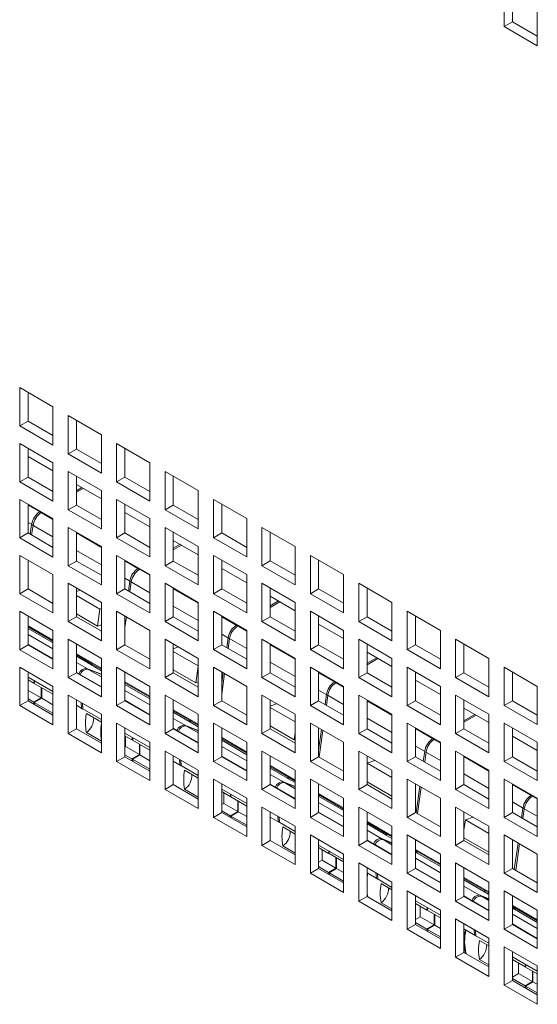
# Model space of a CAD drawing. Units: millimetres. Extents: x 86 to 5391, y 760 to 5928.
# Drawn here: x 4728 to 4795, y 4294 to 4420 of the extents above; entities that cross this region are included whole.
import ezdxf

# ---------------------------------------------------------------- set-up
doc = ezdxf.new("R2010")
doc.units = ezdxf.units.MM

msp = doc.modelspace()

# ---------------------------------------------------------------- linework, layer by layer
at = {"color": 7, "linetype": 'Continuous', "lineweight": 18}
for p, q in [((4790.37, 4418.71), (4790.37, 4423.61)), ((4791.43, 4419.32), (4791.43, 4423)), ((4794.61, 4421.16), (4794.61, 4416.26)), ((4791.43, 4419.32), (4790.37, 4418.71)), ((4794.61, 4417.49), (4791.43, 4419.32)), ((4794.61, 4416.26), (4790.37, 4418.71)), ((4728.5, 4372.57), (4732.74, 4370.12)), ((4728.5, 4367.67), (4728.5, 4372.57)), ((4729.56, 4368.28), (4729.56, 4371.96)), ((4732.74, 4370.12), (4732.74, 4365.22)), ((4734.68, 4369), (4738.93, 4366.55)), ((4734.68, 4364.1), (4734.68, 4369)), ((4729.56, 4368.28), (4728.5, 4367.67)), ((4732.74, 4366.45), (4729.56, 4368.28)), ((4735.74, 4364.71), (4735.74, 4368.39)), ((4732.74, 4365.22), (4728.5, 4367.67)), ((4738.93, 4366.55), (4738.93, 4361.65)), ((4728.5, 4365.43), (4732.74, 4362.98)), ((4728.5, 4360.53), (4728.5, 4365.43)), ((4740.87, 4365.43), (4745.11, 4362.98)), ((4740.87, 4360.53), (4740.87, 4365.43)), ((4729.56, 4361.14), (4729.56, 4364.81)), ((4735.74, 4364.71), (4734.68, 4364.1)), ((4738.93, 4361.65), (4734.68, 4364.1)), ((4738.93, 4362.88), (4735.74, 4364.71)), ((4741.93, 4361.14), (4741.93, 4364.82)), ((4732.74, 4361.93), (4729.56, 4363.77)), ((4732.74, 4362.98), (4732.74, 4358.08)), ((4745.11, 4362.98), (4745.11, 4358.08)), ((4734.68, 4361.86), (4738.93, 4359.41)), ((4734.68, 4356.96), (4734.68, 4361.86)), ((4747.06, 4361.86), (4751.3, 4359.41)), ((4747.06, 4356.96), (4747.06, 4361.86)), ((4729.56, 4361.14), (4728.5, 4360.53)), ((4732.74, 4358.08), (4728.5, 4360.53)), ((4732.74, 4359.3), (4729.56, 4361.14)), ((4735.74, 4357.57), (4735.74, 4361.24)), ((4738.93, 4358.36), (4735.74, 4360.2)), ((4741.93, 4361.14), (4740.87, 4360.53)), ((4745.11, 4358.08), (4740.87, 4360.53)), ((4745.11, 4359.3), (4741.93, 4361.14)), ((4748.12, 4357.57), (4748.12, 4361.24)), ((4735.74, 4359.4), (4736.43, 4359.8)), ((4735.74, 4359.2), (4736.61, 4359.7)), ((4738.93, 4359.41), (4738.93, 4354.51)), ((4751.3, 4359.41), (4751.3, 4354.51)), ((4728.5, 4358.28), (4732.74, 4355.83)), ((4728.5, 4353.38), (4728.5, 4358.28)), ((4729.56, 4354), (4729.56, 4357.67)), ((4740.87, 4358.28), (4745.11, 4355.83)), ((4740.87, 4353.38), (4740.87, 4358.28)), ((4741.93, 4354), (4741.93, 4357.67)), ((4753.25, 4358.28), (4757.49, 4355.84)), ((4753.25, 4353.39), (4753.25, 4358.28)), ((4754.31, 4354), (4754.31, 4357.67)), ((4731.07, 4356.7), (4731.15, 4356.75)), ((4731.24, 4356.6), (4731.33, 4356.65)), ((4735.74, 4357.57), (4734.68, 4356.96)), ((4738.93, 4354.51), (4734.68, 4356.96)), ((4738.93, 4355.73), (4735.74, 4357.57)), ((4745.11, 4354.79), (4741.93, 4356.63)), ((4748.12, 4357.57), (4747.06, 4356.96)), ((4751.3, 4354.51), (4747.06, 4356.96)), ((4751.3, 4355.73), (4748.12, 4357.57)), ((4732.74, 4355.83), (4732.74, 4350.93)), ((4745.11, 4355.83), (4745.11, 4350.94)), ((4757.49, 4355.84), (4757.49, 4350.94)), ((4729.56, 4354), (4728.5, 4353.38)), ((4732.74, 4352.16), (4729.56, 4354)), ((4729.84, 4353.83), (4730.02, 4355.09)), ((4730.02, 4353.73), (4730.2, 4354.98)), ((4734.68, 4354.71), (4738.93, 4352.26)), ((4734.68, 4349.81), (4734.68, 4354.71)), ((4735.74, 4350.42), (4735.74, 4354.1)), ((4741.93, 4354), (4740.87, 4353.38)), ((4745.11, 4352.16), (4741.93, 4354)), ((4747.06, 4354.71), (4751.3, 4352.26)), ((4747.06, 4349.81), (4747.06, 4354.71)), ((4748.12, 4350.42), (4748.12, 4354.1)), ((4754.31, 4354), (4753.25, 4353.39)), ((4757.49, 4352.16), (4754.31, 4354)), ((4759.43, 4354.71), (4763.67, 4352.26)), ((4759.43, 4349.81), (4759.43, 4354.71)), ((4760.49, 4350.43), (4760.49, 4354.1)), ((4732.74, 4350.93), (4728.5, 4353.38)), ((4745.11, 4350.94), (4740.87, 4353.38)), ((4751.3, 4351.22), (4748.12, 4353.05)), ((4757.49, 4350.94), (4753.25, 4353.39)), ((4738.93, 4352.26), (4738.93, 4347.36)), ((4748.12, 4352.05), (4748.98, 4352.55)), ((4748.12, 4351.85), (4749.16, 4352.45)), ((4751.3, 4352.26), (4751.3, 4347.36)), ((4763.67, 4352.26), (4763.67, 4347.36)), ((4728.5, 4351.14), (4732.74, 4348.69)), ((4728.5, 4346.24), (4728.5, 4351.14)), ((4729.56, 4346.85), (4729.56, 4350.53)), ((4729.56, 4350.42), (4729.57, 4350.52)), ((4735.74, 4350.42), (4734.68, 4349.81)), ((4738.93, 4348.59), (4735.74, 4350.42)), ((4740.87, 4351.14), (4745.11, 4348.69)), ((4740.87, 4346.24), (4740.87, 4351.14)), ((4741.93, 4346.85), (4741.93, 4350.53)), ((4748.12, 4350.42), (4747.06, 4349.81)), ((4751.3, 4348.59), (4748.12, 4350.42)), ((4753.25, 4351.14), (4757.49, 4348.69)), ((4753.25, 4346.24), (4753.25, 4351.14)), ((4754.31, 4346.85), (4754.31, 4350.53)), ((4760.49, 4350.43), (4759.43, 4349.81)), ((4763.67, 4348.59), (4760.49, 4350.43)), ((4765.62, 4351.14), (4769.86, 4348.69)), ((4765.62, 4346.24), (4765.62, 4351.14)), ((4766.68, 4346.85), (4766.68, 4350.53)), ((4738.93, 4347.36), (4734.68, 4349.81)), ((4743.62, 4349.45), (4743.7, 4349.5)), ((4743.79, 4349.35), (4743.88, 4349.4)), ((4751.3, 4347.36), (4747.06, 4349.81)), ((4757.49, 4347.64), (4754.31, 4349.48)), ((4763.67, 4347.36), (4759.43, 4349.81)), ((4732.74, 4348.69), (4732.74, 4343.79)), ((4742.4, 4346.58), (4742.57, 4347.84)), ((4742.57, 4346.48), (4742.75, 4347.74)), ((4745.11, 4348.69), (4745.11, 4343.79)), ((4757.49, 4348.69), (4757.49, 4343.79)), ((4769.86, 4348.69), (4769.86, 4343.79)), ((4729.56, 4346.85), (4728.5, 4346.24)), ((4732.74, 4345.01), (4729.56, 4346.85)), ((4734.68, 4347.57), (4738.93, 4345.12)), ((4734.68, 4342.67), (4734.68, 4347.57)), ((4735.74, 4343.28), (4735.74, 4346.95)), ((4735.74, 4346.51), (4736.21, 4346.68)), ((4741.93, 4346.85), (4740.87, 4346.24)), ((4745.11, 4345.01), (4741.93, 4346.85)), ((4747.06, 4347.57), (4751.3, 4345.12)), ((4747.06, 4342.67), (4747.06, 4347.57)), ((4748.12, 4343.28), (4748.12, 4346.95)), ((4754.31, 4346.85), (4753.25, 4346.24)), ((4757.49, 4345.02), (4754.31, 4346.85)), ((4759.43, 4347.57), (4763.67, 4345.12)), ((4759.43, 4342.67), (4759.43, 4347.57)), ((4760.49, 4343.28), (4760.49, 4346.96)), ((4766.68, 4346.85), (4765.62, 4346.24)), ((4769.86, 4345.02), (4766.68, 4346.85)), ((4771.81, 4347.57), (4776.05, 4345.12)), ((4771.81, 4342.67), (4771.81, 4347.57)), ((4772.87, 4343.28), (4772.87, 4346.96)), ((4732.74, 4343.79), (4728.5, 4346.24)), ((4738.75, 4344.27), (4735.74, 4346.01)), ((4738.93, 4345.12), (4738.93, 4340.22)), ((4745.11, 4343.79), (4740.87, 4346.24)), ((4751.3, 4345.12), (4751.3, 4340.22)), ((4757.49, 4343.79), (4753.25, 4346.24)), ((4763.67, 4344.07), (4760.49, 4345.91)), ((4760.49, 4344.71), (4761.54, 4345.31)), ((4760.49, 4344.5), (4761.71, 4345.21)), ((4763.67, 4345.12), (4763.67, 4340.22)), ((4769.86, 4343.79), (4765.62, 4346.24)), ((4776.05, 4345.12), (4776.05, 4340.22)), ((4728.5, 4343.99), (4732.74, 4341.54)), ((4728.5, 4339.09), (4728.5, 4343.99)), ((4738.45, 4342.09), (4738.75, 4344.27)), ((4738.75, 4344.27), (4738.93, 4344.34)), ((4740.87, 4343.99), (4745.11, 4341.54)), ((4740.87, 4339.09), (4740.87, 4343.99)), ((4753.25, 4344), (4757.49, 4341.55)), ((4753.25, 4339.1), (4753.25, 4344)), ((4765.62, 4344), (4769.86, 4341.55)), ((4765.62, 4339.1), (4765.62, 4344)), ((4777.99, 4344), (4782.24, 4341.55)), ((4777.99, 4339.1), (4777.99, 4344)), ((4729.56, 4339.71), (4729.56, 4343.38)), ((4735.74, 4343.28), (4734.68, 4342.67)), ((4738.93, 4340.22), (4734.68, 4342.67)), ((4735.74, 4343.65), (4738.45, 4342.09)), ((4738.93, 4341.44), (4735.74, 4343.28)), ((4741.93, 4339.71), (4741.93, 4343.38)), ((4741.93, 4343.27), (4741.95, 4343.37)), ((4741.93, 4341.91), (4742.12, 4343.27)), ((4748.12, 4343.28), (4747.06, 4342.67)), ((4751.3, 4340.22), (4747.06, 4342.67)), ((4751.3, 4341.44), (4748.12, 4343.28)), ((4754.31, 4339.71), (4754.31, 4343.38)), ((4760.49, 4343.28), (4759.43, 4342.67)), ((4763.67, 4340.22), (4759.43, 4342.67)), ((4763.67, 4341.44), (4760.49, 4343.28)), ((4766.68, 4339.71), (4766.68, 4343.38)), ((4772.87, 4343.28), (4771.81, 4342.67)), ((4776.05, 4340.22), (4771.81, 4342.67)), ((4776.05, 4341.45), (4772.87, 4343.28)), ((4779.05, 4339.71), (4779.05, 4343.39)), ((4729.56, 4342.14), (4732.74, 4340.3)), ((4729.56, 4342), (4732.74, 4340.16)), ((4732.68, 4340), (4729.56, 4341.8)), ((4732.74, 4341.54), (4732.74, 4336.64)), ((4738.45, 4342.09), (4738.93, 4342.26)), ((4745.11, 4341.54), (4745.11, 4336.65)), ((4756.17, 4342.21), (4756.25, 4342.26)), ((4756.34, 4342.11), (4756.43, 4342.16)), ((4757.49, 4341.55), (4757.49, 4336.65)), ((4769.86, 4340.5), (4766.68, 4342.34)), ((4769.86, 4341.55), (4769.86, 4336.65)), ((4782.24, 4341.55), (4782.24, 4336.65)), ((4734.68, 4340.42), (4738.93, 4337.97)), ((4734.68, 4335.52), (4734.68, 4340.42)), ((4747.06, 4340.42), (4751.3, 4337.97)), ((4747.06, 4335.52), (4747.06, 4340.42)), ((4754.95, 4339.34), (4755.12, 4340.59)), ((4755.12, 4339.24), (4755.3, 4340.49)), ((4759.43, 4340.42), (4763.67, 4337.97)), ((4759.43, 4335.52), (4759.43, 4340.42)), ((4771.81, 4340.42), (4776.05, 4337.98)), ((4771.81, 4335.53), (4771.81, 4340.42)), ((4784.18, 4340.43), (4788.42, 4337.98)), ((4784.18, 4335.53), (4784.18, 4340.43)), ((4729.56, 4339.71), (4728.5, 4339.09)), ((4732.74, 4336.64), (4728.5, 4339.09)), ((4732.74, 4337.93), (4729.56, 4339.76)), ((4732.74, 4337.87), (4729.56, 4339.71)), ((4732.68, 4340), (4732.74, 4339.97)), ((4735.74, 4336.13), (4735.74, 4339.81)), ((4741.93, 4339.71), (4740.87, 4339.09)), ((4745.11, 4336.65), (4740.87, 4339.09)), ((4745.11, 4337.87), (4741.93, 4339.71)), ((4748.12, 4336.14), (4748.12, 4339.81)), ((4748.12, 4339.2), (4748.76, 4339.44)), ((4751.3, 4337.03), (4748.12, 4338.87)), ((4754.31, 4339.71), (4753.25, 4339.1)), ((4757.49, 4336.65), (4753.25, 4339.1)), ((4757.49, 4337.87), (4754.31, 4339.71)), ((4760.49, 4336.14), (4760.49, 4339.81)), ((4766.68, 4339.71), (4765.62, 4339.1)), ((4769.86, 4336.65), (4765.62, 4339.1)), ((4769.86, 4337.87), (4766.68, 4339.71)), ((4772.87, 4336.14), (4772.87, 4339.81)), ((4776.05, 4336.93), (4772.87, 4338.77)), ((4779.05, 4339.71), (4777.99, 4339.1)), ((4782.24, 4336.65), (4777.99, 4339.1)), ((4782.24, 4337.87), (4779.05, 4339.71)), ((4785.24, 4336.14), (4785.24, 4339.81)), ((4735.74, 4338.56), (4738.93, 4336.73)), ((4735.74, 4338.43), (4737.7, 4337.3)), ((4737.6, 4337.18), (4735.74, 4338.25)), ((4738.93, 4337.97), (4738.93, 4333.07)), ((4751.3, 4337.97), (4751.3, 4333.07)), ((4763.67, 4337.97), (4763.67, 4333.07)), ((4772.87, 4337.36), (4774.09, 4338.06)), ((4772.87, 4337.15), (4774.26, 4337.96)), ((4776.05, 4337.98), (4776.05, 4333.08)), ((4788.42, 4337.98), (4788.42, 4333.08)), ((4728.5, 4336.85), (4732.74, 4334.4)), ((4728.5, 4331.95), (4728.5, 4336.85)), ((4737.05, 4336.69), (4738.93, 4335.95)), ((4737.23, 4336.59), (4738.93, 4335.92)), ((4737.6, 4337.18), (4737.48, 4337.22)), ((4737.48, 4337.22), (4738.93, 4336.39)), ((4737.77, 4337.26), (4737.66, 4337.12)), ((4737.77, 4337.26), (4737.7, 4337.3)), ((4737.7, 4337.3), (4737.7, 4337.17)), ((4737.77, 4337.26), (4738.93, 4336.59)), ((4740.87, 4336.85), (4745.11, 4334.4)), ((4740.87, 4331.95), (4740.87, 4336.85)), ((4748.12, 4336.5), (4751, 4334.84)), ((4751, 4334.84), (4751.3, 4336.99)), ((4753.25, 4336.85), (4757.49, 4334.4)), ((4753.25, 4331.95), (4753.25, 4336.85)), ((4765.62, 4336.85), (4769.86, 4334.4)), ((4765.62, 4331.95), (4765.62, 4336.85)), ((4777.99, 4336.85), (4782.24, 4334.4)), ((4777.99, 4331.95), (4777.99, 4336.85)), ((4790.37, 4336.85), (4794.61, 4334.4)), ((4790.37, 4331.95), (4790.37, 4336.85)), ((4729.56, 4332.56), (4729.56, 4336.24)), ((4732.74, 4333.73), (4729.56, 4335.56)), ((4729.56, 4335.23), (4730.29, 4334.81)), ((4730.29, 4334.81), (4730.35, 4335.11)), ((4735.74, 4336.13), (4734.68, 4335.52)), ((4738.93, 4333.07), (4734.68, 4335.52)), ((4736.23, 4335.91), (4735.74, 4336.19)), ((4738.93, 4334.3), (4735.74, 4336.13)), ((4738.93, 4334.35), (4736.05, 4336.01)), ((4736.06, 4335.95), (4736.05, 4336.01)), ((4736.23, 4335.85), (4736.23, 4335.91)), ((4741.93, 4332.56), (4741.93, 4336.24)), ((4741.93, 4334.99), (4745.11, 4333.16)), ((4748.12, 4336.14), (4747.06, 4335.52)), ((4751.3, 4333.07), (4747.06, 4335.52)), ((4751.3, 4334.3), (4748.12, 4336.14)), ((4754.31, 4332.56), (4754.31, 4336.24)), ((4754.31, 4334.77), (4754.5, 4336.13)), ((4754.31, 4333.4), (4754.67, 4336.03)), ((4760.49, 4336.14), (4759.43, 4335.52)), ((4763.67, 4333.07), (4759.43, 4335.52)), ((4763.67, 4334.3), (4760.49, 4336.14)), ((4766.68, 4332.56), (4766.68, 4336.24)), ((4768.72, 4334.96), (4768.8, 4335.01)), ((4772.87, 4336.14), (4771.81, 4335.53)), ((4776.05, 4333.08), (4771.81, 4335.53)), ((4776.05, 4334.3), (4772.87, 4336.14)), ((4779.05, 4332.57), (4779.05, 4336.24)), ((4782.24, 4333.36), (4779.05, 4335.19)), ((4785.24, 4336.14), (4784.18, 4335.53)), ((4788.42, 4333.08), (4784.18, 4335.53)), ((4788.42, 4334.3), (4785.24, 4336.14)), ((4791.43, 4332.57), (4791.43, 4336.24)), ((4729.56, 4333.89), (4731.24, 4332.92)), ((4730.29, 4334.81), (4730.38, 4334.86)), ((4730.36, 4334.77), (4732.74, 4333.4)), ((4731.24, 4332.92), (4731.24, 4334.26)), ((4731.31, 4334.22), (4731.31, 4332.88)), ((4732.74, 4334.4), (4732.74, 4329.5)), ((4741.93, 4334.85), (4745.11, 4333.02)), ((4745.11, 4332.82), (4741.93, 4334.65)), ((4745.11, 4334.4), (4745.11, 4329.5)), ((4751, 4334.84), (4751.3, 4334.95)), ((4757.49, 4334.4), (4757.49, 4329.5)), ((4768.9, 4334.86), (4768.98, 4334.91)), ((4769.86, 4334.4), (4769.86, 4329.5)), ((4782.24, 4334.4), (4782.24, 4329.5)), ((4794.61, 4334.4), (4794.61, 4329.51)), ((4729.56, 4332.56), (4728.5, 4331.95)), ((4730.29, 4332.38), (4729.56, 4332.8)), ((4732.74, 4330.72), (4729.56, 4332.56)), ((4731.24, 4332.92), (4730.29, 4332.38)), ((4730.36, 4332.34), (4731.31, 4332.88)), ((4731.31, 4332.88), (4732.74, 4332.06)), ((4734.68, 4333.28), (4738.93, 4330.83)), ((4734.68, 4328.38), (4734.68, 4333.28)), ((4735.74, 4328.99), (4735.74, 4332.66)), ((4741.93, 4332.56), (4740.87, 4331.95)), ((4745.11, 4330.78), (4741.93, 4332.62)), ((4745.11, 4330.73), (4741.93, 4332.56)), ((4747.06, 4333.28), (4751.3, 4330.83)), ((4747.06, 4328.38), (4747.06, 4333.28)), ((4748.12, 4328.99), (4748.12, 4332.67)), ((4754.31, 4332.56), (4753.25, 4331.95)), ((4757.49, 4330.73), (4754.31, 4332.56)), ((4759.43, 4333.28), (4763.67, 4330.83)), ((4759.43, 4328.38), (4759.43, 4333.28)), ((4760.49, 4328.99), (4760.49, 4332.67)), ((4766.68, 4332.56), (4765.62, 4331.95)), ((4769.86, 4330.73), (4766.68, 4332.56)), ((4767.5, 4332.09), (4767.67, 4333.35)), ((4767.68, 4331.99), (4767.85, 4333.25)), ((4771.81, 4333.28), (4776.05, 4330.83)), ((4771.81, 4328.38), (4771.81, 4333.28)), ((4772.87, 4328.99), (4772.87, 4332.67)), ((4779.05, 4332.57), (4777.99, 4331.95)), ((4782.24, 4330.73), (4779.05, 4332.57)), ((4784.18, 4333.28), (4788.42, 4330.83)), ((4784.18, 4328.38), (4784.18, 4333.28)), ((4785.24, 4328.99), (4785.24, 4332.67)), ((4791.43, 4332.57), (4790.37, 4331.95)), ((4794.61, 4330.73), (4791.43, 4332.57)), ((4732.74, 4329.5), (4728.5, 4331.95)), ((4730.36, 4332.1), (4730.29, 4332.38)), ((4730.36, 4332.34), (4730.43, 4332.06)), ((4732.74, 4330.96), (4730.36, 4332.34)), ((4736.58, 4331.51), (4735.74, 4331.99)), ((4736.4, 4331.61), (4736.35, 4332.32)), ((4738.93, 4330.16), (4736.4, 4331.61)), ((4736.58, 4331.51), (4736.52, 4332.21)), ((4745.11, 4329.5), (4740.87, 4331.95)), ((4748.12, 4331.42), (4751.3, 4329.58)), ((4748.12, 4331.28), (4750.25, 4330.05)), ((4757.49, 4329.5), (4753.25, 4331.95)), ((4760.49, 4331.89), (4761.31, 4332.19)), ((4763.67, 4329.89), (4760.49, 4331.72)), ((4769.86, 4329.5), (4765.62, 4331.95)), ((4782.24, 4329.5), (4777.99, 4331.95)), ((4788.42, 4329.79), (4785.24, 4331.62)), ((4794.61, 4329.51), (4790.37, 4331.95)), ((4737.01, 4330.93), (4738.93, 4329.83)), ((4738.93, 4330.83), (4738.93, 4325.93)), ((4750.15, 4329.93), (4748.12, 4331.1)), ((4750.15, 4329.93), (4750.03, 4329.98)), ((4750.03, 4329.98), (4751.3, 4329.24)), ((4750.32, 4330.01), (4750.21, 4329.87)), ((4750.32, 4330.01), (4750.25, 4330.05)), ((4750.25, 4330.05), (4750.25, 4329.93)), ((4750.32, 4330.01), (4751.3, 4329.45)), ((4751.3, 4330.83), (4751.3, 4325.93)), ((4763.67, 4330.83), (4763.67, 4325.93)), ((4776.05, 4330.83), (4776.05, 4325.93)), ((4785.24, 4330.01), (4786.64, 4330.82)), ((4785.24, 4329.81), (4786.82, 4330.71)), ((4788.42, 4330.83), (4788.42, 4325.93)), ((4735.74, 4328.99), (4734.68, 4328.38)), ((4738.93, 4327.15), (4735.74, 4328.99)), ((4740.87, 4329.7), (4745.11, 4327.26)), ((4740.87, 4324.81), (4740.87, 4329.7)), ((4741.93, 4325.42), (4741.93, 4329.09)), ((4748.12, 4328.99), (4747.06, 4328.38)), ((4748.78, 4328.67), (4748.12, 4329.05)), ((4751.3, 4327.15), (4748.12, 4328.99)), ((4751.3, 4327.21), (4748.6, 4328.77)), ((4748.61, 4328.71), (4748.6, 4328.77)), ((4749.6, 4329.44), (4751.3, 4328.78)), ((4749.78, 4329.34), (4751.3, 4328.74)), ((4753.25, 4329.71), (4757.49, 4327.26)), ((4753.25, 4324.81), (4753.25, 4329.71)), ((4754.31, 4325.42), (4754.31, 4329.09)), ((4760.49, 4328.99), (4759.43, 4328.38)), ((4760.49, 4329.36), (4763.55, 4327.59)), ((4763.67, 4327.15), (4760.49, 4328.99)), ((4765.62, 4329.71), (4769.86, 4327.26)), ((4765.62, 4324.81), (4765.62, 4329.71)), ((4766.68, 4325.42), (4766.68, 4329.09)), ((4766.68, 4326.26), (4767.05, 4328.88)), ((4766.75, 4325.38), (4767.22, 4328.78)), ((4772.87, 4328.99), (4771.81, 4328.38)), ((4776.05, 4327.16), (4772.87, 4328.99)), ((4777.99, 4329.71), (4782.24, 4327.26)), ((4777.99, 4324.81), (4777.99, 4329.71)), ((4779.05, 4325.42), (4779.05, 4329.1)), ((4785.24, 4328.99), (4784.18, 4328.38)), ((4788.42, 4327.16), (4785.24, 4328.99)), ((4790.37, 4329.71), (4794.61, 4327.26)), ((4790.37, 4324.81), (4790.37, 4329.71)), ((4791.43, 4325.42), (4791.43, 4329.1)), ((4738.93, 4325.93), (4734.68, 4328.38)), ((4737.01, 4328.5), (4738.93, 4327.39)), ((4745.11, 4326.58), (4741.93, 4328.42)), ((4741.93, 4328.09), (4742.84, 4327.57)), ((4742.02, 4328.04), (4742.02, 4326.7)), ((4742.84, 4327.57), (4742.9, 4327.86)), ((4742.84, 4327.57), (4742.93, 4327.62)), ((4742.91, 4327.53), (4745.11, 4326.25)), ((4751.3, 4325.93), (4747.06, 4328.38)), ((4748.79, 4328.61), (4748.78, 4328.67)), ((4754.31, 4327.85), (4757.49, 4326.01)), ((4754.31, 4327.71), (4757.49, 4325.87)), ((4757.49, 4325.67), (4754.31, 4327.51)), ((4763.67, 4325.93), (4759.43, 4328.38)), ((4763.55, 4327.59), (4763.67, 4328.48)), ((4763.55, 4327.59), (4763.67, 4327.64)), ((4776.05, 4325.93), (4771.81, 4328.38)), ((4781.27, 4327.72), (4781.36, 4327.77)), ((4781.45, 4327.62), (4781.53, 4327.67)), ((4788.42, 4325.93), (4784.18, 4328.38)), ((4794.61, 4326.21), (4791.43, 4328.05)), ((4742.02, 4326.7), (4741.93, 4326.65)), ((4742.02, 4326.7), (4743.79, 4325.68)), ((4743.79, 4325.68), (4743.79, 4327.02)), ((4743.86, 4326.98), (4743.86, 4325.64)), ((4745.11, 4327.26), (4745.11, 4322.36)), ((4757.49, 4327.26), (4757.49, 4322.36)), ((4769.86, 4327.26), (4769.86, 4322.36)), ((4782.24, 4327.26), (4782.24, 4322.36)), ((4794.61, 4327.26), (4794.61, 4322.36)), ((4741.93, 4325.42), (4740.87, 4324.81)), ((4742.84, 4325.13), (4741.93, 4325.66)), ((4745.11, 4323.58), (4741.93, 4325.42)), ((4743.79, 4325.68), (4742.84, 4325.13)), ((4742.91, 4324.85), (4742.84, 4325.13)), ((4742.91, 4325.09), (4743.86, 4325.64)), ((4742.91, 4325.09), (4742.98, 4324.81)), ((4745.11, 4323.82), (4742.91, 4325.09)), ((4743.86, 4325.64), (4745.11, 4324.91)), ((4747.06, 4326.13), (4751.3, 4323.68)), ((4747.06, 4321.23), (4747.06, 4326.13)), ((4748.12, 4321.85), (4748.12, 4325.52)), ((4748.95, 4324.37), (4748.9, 4325.07)), ((4749.13, 4324.27), (4749.07, 4324.97)), ((4754.31, 4325.42), (4753.25, 4324.81)), ((4757.49, 4323.64), (4754.31, 4325.48)), ((4757.49, 4323.58), (4754.31, 4325.42)), ((4759.43, 4326.13), (4763.67, 4323.68)), ((4759.43, 4321.23), (4759.43, 4326.13)), ((4760.49, 4321.85), (4760.49, 4325.52)), ((4766.68, 4325.42), (4765.62, 4324.81)), ((4769.86, 4323.58), (4766.68, 4325.42)), ((4771.81, 4326.14), (4776.05, 4323.69)), ((4771.81, 4321.24), (4771.81, 4326.14)), ((4772.87, 4321.85), (4772.87, 4325.52)), ((4772.87, 4324.58), (4773.86, 4324.95)), ((4779.05, 4325.42), (4777.99, 4324.81)), ((4782.24, 4323.58), (4779.05, 4325.42)), ((4780.05, 4324.85), (4780.23, 4326.1)), ((4780.23, 4324.74), (4780.4, 4326)), ((4784.18, 4326.14), (4788.42, 4323.69)), ((4784.18, 4321.24), (4784.18, 4326.14)), ((4785.24, 4321.85), (4785.24, 4325.52)), ((4791.43, 4325.42), (4790.37, 4324.81)), ((4794.61, 4323.59), (4791.43, 4325.42)), ((4745.11, 4322.36), (4740.87, 4324.81)), ((4749.13, 4324.27), (4748.12, 4324.85)), ((4751.3, 4323.01), (4748.95, 4324.37)), ((4749.56, 4323.69), (4751.3, 4322.68)), ((4751.3, 4323.68), (4751.3, 4318.78)), ((4757.49, 4322.36), (4753.25, 4324.81)), ((4760.49, 4324.28), (4763.67, 4322.44)), ((4760.49, 4324.14), (4762.8, 4322.81)), ((4762.7, 4322.68), (4760.49, 4323.96)), ((4763.67, 4323.68), (4763.67, 4318.79)), ((4769.86, 4322.36), (4765.62, 4324.81)), ((4772.87, 4324.58), (4772.87, 4324.54)), ((4776.05, 4322.74), (4772.87, 4324.58)), ((4776.05, 4323.69), (4776.05, 4318.79)), ((4782.24, 4322.36), (4777.99, 4324.81)), ((4788.42, 4323.69), (4788.42, 4318.79)), ((4794.61, 4322.36), (4790.37, 4324.81)), ((4753.25, 4322.56), (4757.49, 4320.11)), ((4753.25, 4317.66), (4753.25, 4322.56)), ((4762.7, 4322.68), (4762.59, 4322.73)), ((4762.59, 4322.73), (4763.67, 4322.1)), ((4762.87, 4322.76), (4762.76, 4322.63)), ((4762.87, 4322.76), (4762.8, 4322.81)), ((4762.8, 4322.81), (4762.8, 4322.68)), ((4762.87, 4322.76), (4763.67, 4322.3)), ((4765.62, 4322.56), (4769.86, 4320.11)), ((4765.62, 4317.66), (4765.62, 4322.56)), ((4777.99, 4322.56), (4782.24, 4320.11)), ((4777.99, 4317.66), (4777.99, 4322.56)), ((4790.37, 4322.56), (4794.61, 4320.12)), ((4790.37, 4317.67), (4790.37, 4322.56)), ((4748.12, 4321.85), (4747.06, 4321.23)), ((4751.3, 4318.78), (4747.06, 4321.23)), ((4751.3, 4320.01), (4748.12, 4321.85)), ((4749.56, 4321.25), (4751.3, 4320.25)), ((4754.31, 4318.27), (4754.31, 4321.95)), ((4757.49, 4319.44), (4754.31, 4321.28)), ((4760.49, 4321.85), (4759.43, 4321.23)), ((4763.67, 4318.79), (4759.43, 4321.23)), ((4761.33, 4321.42), (4760.49, 4321.9)), ((4763.67, 4320.01), (4760.49, 4321.85)), ((4763.67, 4320.07), (4761.15, 4321.52)), ((4761.16, 4321.46), (4761.15, 4321.52)), ((4761.34, 4321.36), (4761.33, 4321.42)), ((4762.15, 4322.2), (4763.67, 4321.6)), ((4762.33, 4322.1), (4763.67, 4321.57)), ((4766.68, 4318.28), (4766.68, 4321.95)), ((4772.87, 4321.85), (4771.81, 4321.24)), ((4776.05, 4318.79), (4771.81, 4321.24)), ((4772.87, 4322.22), (4776.05, 4320.38)), ((4776.05, 4320.01), (4772.87, 4321.85)), ((4779.05, 4318.28), (4779.05, 4321.95)), ((4779.12, 4318.24), (4779.6, 4321.64)), ((4779.3, 4318.14), (4779.78, 4321.53)), ((4785.24, 4321.85), (4784.18, 4321.24)), ((4788.42, 4318.79), (4784.18, 4321.24)), ((4788.42, 4320.01), (4785.24, 4321.85)), ((4791.43, 4318.28), (4791.43, 4321.95)), ((4754.31, 4320.95), (4755.39, 4320.32)), ((4754.57, 4320.79), (4754.57, 4319.45)), ((4755.39, 4320.32), (4755.45, 4320.62)), ((4755.39, 4320.32), (4755.48, 4320.37)), ((4755.46, 4320.28), (4757.49, 4319.11)), ((4757.49, 4320.11), (4757.49, 4315.21)), ((4766.65, 4320.38), (4766.76, 4320.52)), ((4766.68, 4320.71), (4769.86, 4318.87)), ((4766.76, 4320.52), (4766.68, 4320.58)), ((4766.68, 4320.57), (4769.86, 4318.73)), ((4766.68, 4320.57), (4766.76, 4320.52)), ((4769.86, 4318.53), (4766.68, 4320.37)), ((4769.86, 4320.11), (4769.86, 4315.21)), ((4782.24, 4320.11), (4782.24, 4315.21)), ((4793.82, 4320.47), (4793.91, 4320.52)), ((4794, 4320.37), (4794.08, 4320.42)), ((4794.61, 4320.12), (4794.61, 4315.22)), ((4754.57, 4319.45), (4754.31, 4319.3)), ((4754.57, 4319.45), (4756.34, 4318.43)), ((4756.34, 4318.43), (4756.34, 4319.77)), ((4756.41, 4319.73), (4756.41, 4318.39)), ((4759.43, 4318.99), (4763.67, 4316.54)), ((4759.43, 4314.09), (4759.43, 4318.99)), ((4771.81, 4318.99), (4776.05, 4316.54)), ((4771.81, 4314.09), (4771.81, 4318.99)), ((4784.18, 4318.99), (4788.42, 4316.54)), ((4784.18, 4314.09), (4784.18, 4318.99)), ((4792.6, 4317.6), (4792.78, 4318.86)), ((4792.78, 4317.5), (4792.95, 4318.75)), ((4754.31, 4318.27), (4753.25, 4317.66)), ((4757.49, 4315.21), (4753.25, 4317.66)), ((4755.39, 4317.88), (4754.31, 4318.51)), ((4757.49, 4316.44), (4754.31, 4318.27)), ((4756.34, 4318.43), (4755.39, 4317.88)), ((4755.46, 4317.61), (4755.39, 4317.88)), ((4755.46, 4317.84), (4756.41, 4318.39)), ((4755.46, 4317.84), (4755.53, 4317.57)), ((4757.49, 4316.67), (4755.46, 4317.84)), ((4756.41, 4318.39), (4757.49, 4317.77)), ((4760.49, 4314.7), (4760.49, 4318.38)), ((4761.68, 4317.02), (4760.49, 4317.71)), ((4761.5, 4317.12), (4761.45, 4317.83)), ((4761.68, 4317.02), (4761.62, 4317.72)), ((4766.68, 4318.28), (4765.62, 4317.66)), ((4769.86, 4315.21), (4765.62, 4317.66)), ((4769.86, 4316.5), (4766.68, 4318.33)), ((4769.86, 4316.44), (4766.68, 4318.28)), ((4772.87, 4314.7), (4772.87, 4318.38)), ((4779.05, 4318.28), (4777.99, 4317.66)), ((4782.24, 4315.21), (4777.99, 4317.66)), ((4782.24, 4316.44), (4779.05, 4318.28)), ((4785.24, 4314.7), (4785.24, 4318.38)), ((4785.42, 4317.33), (4786.41, 4317.7)), ((4791.43, 4318.28), (4790.37, 4317.67)), ((4794.61, 4315.22), (4790.37, 4317.67)), ((4794.61, 4316.44), (4791.43, 4318.28)), ((4763.67, 4315.87), (4761.5, 4317.12)), ((4762.11, 4316.44), (4763.67, 4315.54)), ((4763.67, 4316.54), (4763.67, 4311.64)), ((4772.87, 4317.13), (4776.05, 4315.3)), ((4772.87, 4316.99), (4775.35, 4315.56)), ((4775.25, 4315.44), (4772.87, 4316.82)), ((4776.05, 4316.54), (4776.05, 4311.64)), ((4785.42, 4317.33), (4785.24, 4316.03)), ((4788.42, 4315.6), (4785.42, 4317.33)), ((4788.42, 4316.54), (4788.42, 4311.64)), ((4765.62, 4315.42), (4769.86, 4312.97)), ((4765.62, 4310.52), (4765.62, 4315.42)), ((4774.7, 4314.95), (4776.05, 4314.42)), ((4775.25, 4315.44), (4775.14, 4315.48)), ((4775.14, 4315.48), (4776.05, 4314.96)), ((4775.42, 4315.52), (4775.31, 4315.38)), ((4775.42, 4315.52), (4775.35, 4315.56)), ((4775.35, 4315.56), (4775.35, 4315.43)), ((4775.42, 4315.52), (4776.05, 4315.16)), ((4777.99, 4315.42), (4782.24, 4312.97)), ((4777.99, 4310.52), (4777.99, 4315.42)), ((4785.24, 4315.07), (4788.42, 4313.24)), ((4790.37, 4315.42), (4794.61, 4312.97)), ((4790.37, 4310.52), (4790.37, 4315.42)), ((4760.49, 4314.7), (4759.43, 4314.09)), ((4763.67, 4311.64), (4759.43, 4314.09)), ((4763.67, 4312.87), (4760.49, 4314.7)), ((4762.11, 4314.01), (4763.67, 4313.1)), ((4766.68, 4311.13), (4766.68, 4314.81)), ((4769.86, 4312.3), (4766.68, 4314.13)), ((4766.68, 4313.8), (4767.94, 4313.07)), ((4772.87, 4314.7), (4771.81, 4314.09)), ((4776.05, 4311.64), (4771.81, 4314.09)), ((4773.88, 4314.17), (4772.87, 4314.76)), ((4776.05, 4312.87), (4772.87, 4314.7)), ((4776.05, 4312.92), (4773.71, 4314.28)), ((4773.71, 4314.22), (4773.71, 4314.28)), ((4773.89, 4314.11), (4773.88, 4314.17)), ((4774.88, 4314.85), (4776.05, 4314.39)), ((4779.05, 4311.13), (4779.05, 4314.81)), ((4785.24, 4314.7), (4784.18, 4314.09)), ((4788.42, 4311.64), (4784.18, 4314.09)), ((4788.42, 4312.87), (4785.24, 4314.7)), ((4791.43, 4311.13), (4791.43, 4314.81)), ((4791.67, 4310.99), (4792.15, 4314.39)), ((4791.85, 4310.89), (4792.33, 4314.29)), ((4767.12, 4313.55), (4767.12, 4312.21)), ((4767.94, 4313.07), (4768, 4313.37)), ((4767.94, 4313.07), (4768.03, 4313.12)), ((4768.01, 4313.03), (4769.86, 4311.97)), ((4768.89, 4311.19), (4768.89, 4312.53)), ((4768.96, 4312.49), (4768.96, 4311.15)), ((4769.86, 4312.97), (4769.86, 4308.07)), ((4779.02, 4313.24), (4779.14, 4313.38)), ((4779.05, 4313.56), (4782.24, 4311.72)), ((4779.31, 4313.27), (4779.05, 4313.48)), ((4779.14, 4313.38), (4779.05, 4313.44)), ((4779.05, 4313.42), (4779.31, 4313.27)), ((4782.24, 4311.39), (4779.05, 4313.22)), ((4779.05, 4313.22), (4779.1, 4313.2)), ((4779.05, 4313.21), (4779.1, 4313.2)), ((4779.14, 4313.38), (4782.24, 4311.59)), ((4779.2, 4313.14), (4779.31, 4313.27)), ((4782.24, 4312.97), (4782.24, 4308.07)), ((4794.61, 4312.97), (4794.61, 4308.07)), ((4766.68, 4311.13), (4765.62, 4310.52)), ((4767.12, 4312.21), (4766.68, 4311.95)), ((4767.94, 4310.64), (4766.68, 4311.37)), ((4769.86, 4309.29), (4766.68, 4311.13)), ((4767.12, 4312.21), (4768.89, 4311.19)), ((4768.89, 4311.19), (4767.94, 4310.64)), ((4768.01, 4310.6), (4768.96, 4311.15)), ((4768.96, 4311.15), (4769.86, 4310.62)), ((4771.81, 4311.85), (4776.05, 4309.4)), ((4771.81, 4306.95), (4771.81, 4311.85)), ((4772.87, 4307.56), (4772.87, 4311.23)), ((4779.05, 4311.13), (4777.99, 4310.52)), ((4782.24, 4309.35), (4779.05, 4311.19)), ((4782.24, 4309.29), (4779.05, 4311.13)), ((4784.18, 4311.85), (4788.42, 4309.4)), ((4784.18, 4306.95), (4784.18, 4311.85)), ((4785.24, 4307.56), (4785.24, 4311.23)), ((4791.43, 4311.13), (4790.37, 4310.52)), ((4794.61, 4309.3), (4791.43, 4311.13)), ((4769.86, 4308.07), (4765.62, 4310.52)), ((4768.01, 4310.36), (4767.94, 4310.64)), ((4768.01, 4310.6), (4768.08, 4310.32)), ((4769.86, 4309.53), (4768.01, 4310.6)), ((4774.23, 4309.77), (4772.87, 4310.56)), ((4772.95, 4310.52), (4772.87, 4310.06)), ((4774.05, 4309.88), (4774, 4310.58)), ((4776.05, 4308.72), (4774.05, 4309.88)), ((4774.23, 4309.77), (4774.18, 4310.48)), ((4782.24, 4308.07), (4777.99, 4310.52)), ((4785.24, 4309.99), (4788.42, 4308.15)), ((4785.24, 4309.85), (4787.9, 4308.31)), ((4794.61, 4308.07), (4790.37, 4310.52)), ((4774.66, 4309.2), (4776.05, 4308.39)), ((4776.05, 4309.4), (4776.05, 4304.5)), ((4787.8, 4308.19), (4785.24, 4309.67)), ((4788.42, 4309.4), (4788.42, 4304.5)), ((4772.87, 4307.56), (4771.81, 4306.95)), ((4772.87, 4307.91), (4772.96, 4307.5)), ((4776.05, 4305.72), (4772.87, 4307.56)), ((4777.99, 4308.27), (4782.24, 4305.82)), ((4777.99, 4303.37), (4777.99, 4308.27)), ((4779.05, 4303.99), (4779.05, 4307.66)), ((4785.24, 4307.56), (4784.18, 4306.95)), ((4786.43, 4306.93), (4785.24, 4307.62)), ((4788.42, 4305.72), (4785.24, 4307.56)), ((4787.25, 4307.71), (4788.42, 4307.25)), ((4787.43, 4307.6), (4788.42, 4307.22)), ((4787.8, 4308.19), (4787.69, 4308.24)), ((4787.69, 4308.24), (4788.42, 4307.81)), ((4787.97, 4308.27), (4787.86, 4308.14)), ((4787.97, 4308.27), (4787.9, 4308.31)), ((4787.9, 4308.31), (4787.9, 4308.19)), ((4787.97, 4308.27), (4788.42, 4308.01)), ((4790.37, 4308.28), (4794.61, 4305.83)), ((4790.37, 4303.38), (4790.37, 4308.28)), ((4791.43, 4303.99), (4791.43, 4307.66)), ((4776.05, 4304.5), (4771.81, 4306.95)), ((4774.66, 4306.76), (4776.05, 4305.96)), ((4782.24, 4305.15), (4779.05, 4306.99)), ((4779.05, 4306.66), (4780.49, 4305.83)), ((4779.67, 4306.3), (4779.67, 4304.96)), ((4780.49, 4305.83), (4780.55, 4306.13)), ((4788.42, 4304.5), (4784.18, 4306.95)), ((4788.42, 4305.78), (4786.26, 4307.03)), ((4786.26, 4306.97), (4786.26, 4307.03)), ((4786.44, 4306.87), (4786.43, 4306.93)), ((4791.43, 4306.42), (4794.61, 4304.58)), ((4791.86, 4306.03), (4791.43, 4306.38)), ((4791.69, 4306.13), (4791.43, 4306.34)), ((4791.43, 4306.28), (4791.86, 4306.03)), ((4791.43, 4306.08), (4791.65, 4305.95)), ((4791.43, 4306.07), (4791.47, 4306.05)), ((4791.57, 4305.99), (4791.69, 4306.13)), ((4791.69, 4306.13), (4794.61, 4304.44)), ((4779.67, 4304.96), (4779.05, 4304.6)), ((4779.67, 4304.96), (4781.44, 4303.94)), ((4780.49, 4305.83), (4780.58, 4305.88)), ((4780.56, 4305.79), (4782.24, 4304.82)), ((4781.44, 4303.94), (4781.44, 4305.28)), ((4781.51, 4305.24), (4781.51, 4303.9)), ((4782.24, 4305.82), (4782.24, 4300.93)), ((4791.43, 4306.04), (4791.65, 4305.95)), ((4794.61, 4304.24), (4791.47, 4306.05)), ((4791.75, 4305.89), (4791.86, 4306.03)), ((4794.61, 4305.83), (4794.61, 4300.93)), ((4779.05, 4303.99), (4777.99, 4303.37)), ((4780.49, 4303.39), (4779.05, 4304.22)), ((4782.24, 4302.15), (4779.05, 4303.99)), ((4781.44, 4303.94), (4780.49, 4303.39)), ((4780.56, 4303.35), (4781.51, 4303.9)), ((4781.51, 4303.9), (4782.24, 4303.48)), ((4784.18, 4304.7), (4788.42, 4302.25)), ((4784.18, 4299.8), (4784.18, 4304.7)), ((4785.24, 4300.42), (4785.24, 4304.09)), ((4791.43, 4303.99), (4790.37, 4303.38)), ((4794.61, 4302.21), (4791.43, 4304.05)), ((4794.61, 4302.15), (4791.43, 4303.99)), ((4782.24, 4300.93), (4777.99, 4303.37)), ((4780.56, 4303.12), (4780.49, 4303.39)), ((4780.56, 4303.35), (4780.63, 4303.08)), ((4782.24, 4302.39), (4780.56, 4303.35)), ((4786.78, 4302.53), (4785.24, 4303.42)), ((4786.61, 4302.63), (4786.55, 4303.33)), ((4788.42, 4301.58), (4786.61, 4302.63)), ((4786.78, 4302.53), (4786.73, 4303.23)), ((4794.61, 4300.93), (4790.37, 4303.38)), ((4787.21, 4301.95), (4788.42, 4301.25)), ((4788.42, 4302.25), (4788.42, 4297.35)), ((4790.37, 4301.13), (4794.61, 4298.68)), ((4790.37, 4296.23), (4790.37, 4301.13)), ((4785.24, 4300.42), (4784.18, 4299.8)), ((4788.42, 4297.35), (4784.18, 4299.8)), ((4788.42, 4298.58), (4785.24, 4300.42)), ((4791.43, 4296.84), (4791.43, 4300.52)), ((4794.61, 4298.01), (4791.43, 4299.85)), ((4787.21, 4299.52), (4788.42, 4298.82)), ((4791.43, 4299.52), (4793.05, 4298.58)), ((4792.22, 4299.06), (4792.22, 4297.72)), ((4793.05, 4298.58), (4793.1, 4298.88)), ((4793.05, 4298.58), (4793.13, 4298.63)), ((4793.12, 4298.54), (4794.61, 4297.68)), ((4794.61, 4298.68), (4794.61, 4293.78)), ((4792.22, 4297.72), (4791.43, 4297.26)), ((4792.22, 4297.72), (4793.99, 4296.69)), ((4793.99, 4296.69), (4793.99, 4298.04)), ((4794.06, 4298), (4794.06, 4296.65)), ((4791.43, 4296.84), (4790.37, 4296.23)), ((4794.61, 4293.78), (4790.37, 4296.23)), ((4793.05, 4296.15), (4791.43, 4297.08)), ((4794.61, 4295.01), (4791.43, 4296.84)), ((4793.99, 4296.69), (4793.05, 4296.15)), ((4793.11, 4295.87), (4793.05, 4296.15)), ((4793.12, 4296.11), (4794.06, 4296.65)), ((4793.12, 4296.11), (4793.18, 4295.83)), ((4794.61, 4295.24), (4793.12, 4296.11)), ((4794.06, 4296.65), (4794.61, 4296.34))]:
    msp.add_line(p, q, dxfattribs=at)
at = {"color": 8, "linetype": 'Continuous', "lineweight": 18}
for p, q in [((4729.56, 4357.57), (4731.24, 4356.6)), ((4731.07, 4356.7), (4732.74, 4355.73)), ((4730.2, 4354.98), (4729.56, 4355.35)), ((4732.74, 4353.52), (4730.02, 4355.09)), ((4735.74, 4354), (4738.93, 4352.16)), ((4738.93, 4349.94), (4735.74, 4351.78)), ((4741.93, 4350.43), (4743.79, 4349.35)), ((4743.62, 4349.45), (4745.11, 4348.59)), ((4742.75, 4347.74), (4741.93, 4348.21)), ((4745.11, 4346.37), (4742.57, 4347.84)), ((4748.12, 4346.86), (4751.3, 4345.02)), ((4751.3, 4342.8), (4748.12, 4344.64)), ((4754.31, 4343.28), (4756.34, 4342.11)), ((4756.17, 4342.21), (4757.49, 4341.45)), ((4732.74, 4339.18), (4729.56, 4341.01)), ((4755.3, 4340.49), (4754.31, 4341.07)), ((4757.49, 4339.23), (4755.12, 4340.59)), ((4760.49, 4339.71), (4763.67, 4337.88)), ((4737.23, 4336.59), (4735.74, 4337.44)), ((4738.93, 4335.61), (4737.05, 4336.69)), ((4763.67, 4335.66), (4760.49, 4337.49)), ((4766.68, 4336.14), (4768.9, 4334.86)), ((4745.11, 4332.03), (4741.93, 4333.87)), ((4767.85, 4333.25), (4766.68, 4333.92)), ((4768.72, 4334.96), (4769.86, 4334.3)), ((4769.86, 4332.09), (4767.67, 4333.35)), ((4772.87, 4332.57), (4776.05, 4330.73)), ((4749.78, 4329.34), (4748.12, 4330.3)), ((4776.05, 4328.51), (4772.87, 4330.35)), ((4751.3, 4328.46), (4749.6, 4329.44)), ((4779.05, 4329), (4781.45, 4327.62)), ((4781.27, 4327.72), (4782.24, 4327.16)), ((4757.49, 4324.89), (4754.31, 4326.73)), ((4780.4, 4326), (4779.05, 4326.78)), ((4782.24, 4324.94), (4780.23, 4326.1)), ((4785.24, 4325.43), (4788.42, 4323.59)), ((4762.33, 4322.1), (4760.49, 4323.16)), ((4788.42, 4321.37), (4785.24, 4323.21)), ((4763.67, 4321.32), (4762.15, 4322.2)), ((4791.43, 4321.85), (4794, 4320.37)), ((4793.82, 4320.47), (4794.61, 4320.02)), ((4769.86, 4317.75), (4766.68, 4319.58)), ((4792.95, 4318.75), (4791.43, 4319.64)), ((4794.61, 4317.8), (4792.78, 4318.86)), ((4774.88, 4314.85), (4772.87, 4316.01)), ((4776.05, 4314.17), (4774.7, 4314.95)), ((4782.24, 4310.6), (4779.05, 4312.44)), ((4787.43, 4307.6), (4785.24, 4308.87)), ((4788.42, 4307.03), (4787.25, 4307.71)), ((4794.61, 4303.46), (4791.43, 4305.3))]:
    msp.add_line(p, q, dxfattribs=at)
at = {"color": 7, "linetype": 'Continuous', "lineweight": 18}
for centre, radius, start, end in [((4732.34, 4354.73), 2.35, 122.9068, 171.3096), ((4732.52, 4354.63), 2.35, 122.9068, 171.3096), ((4744.89, 4347.49), 2.35, 122.9068, 171.3096), ((4745.07, 4347.38), 2.35, 122.9068, 171.3096), ((4757.44, 4340.24), 2.35, 122.9068, 171.3096), ((4757.62, 4340.14), 2.35, 122.9068, 171.3096), ((4736.99, 4335.71), 0.982, 86.3481, 161.9513), ((4737.16, 4335.61), 0.982, 86.3481, 161.9513), ((4746.22, 4330.11), 11.15, 139.8377, 140.6458), ((4739.25, 4333.26), 9.02, 168.4009, 170.3264), ((4769.99, 4332.99), 2.35, 122.9068, 171.3096), ((4770.17, 4332.89), 2.35, 122.9068, 171.3096), ((4743.46, 4329.72), 6.56, 169.3065, 190.6935), ((4735.72, 4330.32), 2.23, 305.3017, 1.8244), ((4758.77, 4322.86), 11.15, 139.8377, 140.6458), ((4745.41, 4328.58), 6.57, 170.5813, 189.4187), ((4749.54, 4328.46), 0.982, 86.3481, 161.9513), ((4749.71, 4328.36), 0.982, 86.3481, 161.9513), ((4751.8, 4326.01), 9.02, 168.4009, 170.3264), ((4782.54, 4325.75), 2.35, 122.9068, 171.3096), ((4782.72, 4325.65), 2.35, 122.9068, 171.3096), ((4756.01, 4322.47), 6.56, 169.3065, 190.6935), ((4748.27, 4323.07), 2.23, 305.3017, 1.8244), ((4771.32, 4315.62), 11.15, 139.8377, 140.6458), ((4762.09, 4321.22), 0.982, 86.3481, 161.9513), ((4762.27, 4321.12), 0.982, 86.3481, 161.9513), ((4764.35, 4318.76), 9.02, 168.4009, 170.3264), ((4795.1, 4318.5), 2.35, 122.9068, 171.3096), ((4795.27, 4318.4), 2.35, 122.9068, 171.3096), ((4768.56, 4315.22), 6.56, 169.3065, 190.6935), ((4760.82, 4315.83), 2.23, 305.3017, 1.8244), ((4774.64, 4313.97), 0.982, 86.3481, 161.9513), ((4783.87, 4308.37), 11.15, 139.8377, 140.6458), ((4774.82, 4313.87), 0.982, 86.3481, 161.9513), ((4776.9, 4311.52), 9.02, 168.4009, 170.3264), ((4781.11, 4307.98), 6.56, 169.3065, 190.6935), ((4773.37, 4308.58), 2.23, 305.3017, 1.8244), ((4787.19, 4306.73), 0.982, 86.3481, 161.9513), ((4787.37, 4306.62), 0.982, 86.3481, 161.9513), ((4796.42, 4301.12), 11.15, 139.8377, 140.6458), ((4789.45, 4304.27), 9.02, 168.4009, 170.3264), ((4791.7, 4301.83), 6.44, 166.7203, 193.7342), ((4791.84, 4301.79), 6.51, 166.8669, 193.5876), ((4793.66, 4300.73), 6.56, 169.3065, 190.6935), ((4785.92, 4301.34), 2.23, 305.3017, 1.8244), ((4802, 4297.03), 9.02, 168.4009, 170.3264)]:
    msp.add_arc(centre, radius, start, end, dxfattribs=at)

doc.saveas('drawing.dxf')
